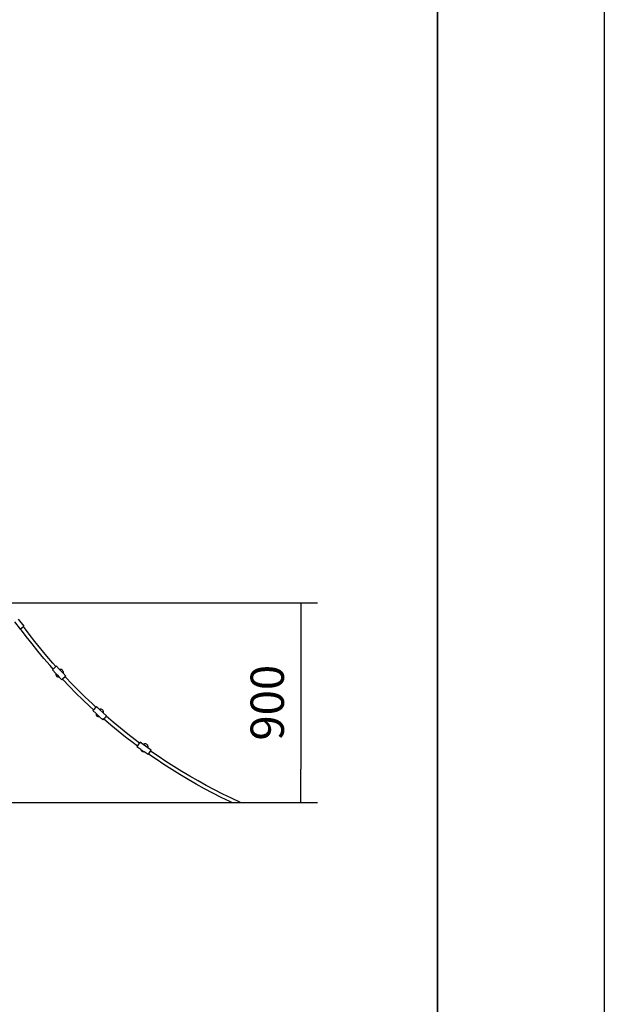
# Model space of a CAD drawing. Units: millimetres. Extents: x -5 to 212, y -5 to 302.
# Drawn here: x 170 to 212, y 173 to 244 of the extents above; entities that cross this region are included whole.
import ezdxf
from ezdxf.lldxf.tags import DXFTag

# ---------------------------------------------------------------- set-up
doc = ezdxf.new("R2010")
doc.units = ezdxf.units.MM
doc.layers.add('Predeterminado', color=7, linetype='Continuous')
doc.styles.add('SEACAD_Arial', font='arial.ttf')
tags = doc.linetypes.add('HIDDEN2', pattern=[4.7625, 3.175, -1.5875]).pattern_tags.tags
tags[6:7] = [DXFTag(74, 4), DXFTag(75, 0), DXFTag(340, '0'), DXFTag(46, 0.0), DXFTag(50, 0.0), DXFTag(44, 0.0), DXFTag(45, 0.0)]
tags[4:5] = [DXFTag(74, 4), DXFTag(75, 0), DXFTag(340, '0'), DXFTag(46, 0.0), DXFTag(50, 0.0), DXFTag(44, 0.0), DXFTag(45, 0.0)]

# ---------------------------------------------------------------- blocks, each defined once
blk = doc.blocks.new('_SE_FILLED')
at = {"color": 0}
blk.add_line((0, 0), (-1, 0), dxfattribs=at)
blk.add_solid([(0, 0), (-1, -0.1665), (-1, 0.1665), (0, 0)], dxfattribs=at)

msp = doc.modelspace()

# ---------------------------------------------------------------- linework, layer by layer
at = {"color": 0}
msp.add_line((211.927, 302.032), (211.927, -4.968), dxfattribs=at)
for p, q in [((162.115, 201.697), (191.301, 201.697)), ((169.492, 200.342), (169.889, 199.822)), ((169.752, 200.541), (170.149, 200.021)), ((169.919, 199.845), (170.127, 200.004)), ((170.149, 200.021), (170.127, 200.004)), ((170.539, 199.453), (170.127, 200.004)), ((169.889, 199.822), (169.919, 199.845)), ((170.331, 199.294), (169.919, 199.845)), ((170.748, 198.756), (170.331, 199.294)), ((170.953, 198.919), (170.539, 199.453)), ((190.101, 199.297), (190.101, 189.736)), ((171.174, 198.226), (170.748, 198.756)), ((171.376, 198.392), (170.953, 198.919)), ((171.609, 197.703), (171.174, 198.226)), ((171.809, 197.872), (171.376, 198.392)), ((172.249, 197.36), (171.809, 197.872)), ((172.052, 197.187), (171.609, 197.703)), ((172.274, 196.938), (172.052, 197.187)), ((172.468, 197.114), (172.249, 197.36)), ((172.468, 197.114), (172.274, 196.938)), ((172.514, 197.156), (172.468, 197.114)), ((172.737, 196.91), (172.514, 197.156)), ((172.274, 196.938), (172.223, 196.892)), ((172.47, 196.62), (172.223, 196.892)), ((172.47, 196.62), (172.464, 196.575)), ((172.464, 196.575), (172.466, 196.524)), ((172.466, 196.524), (172.479, 196.477)), ((172.543, 196.54), (172.47, 196.62)), ((172.479, 196.477), (172.501, 196.436)), ((172.501, 196.436), (172.531, 196.403)), ((172.569, 196.379), (172.531, 196.403)), ((172.553, 196.528), (172.543, 196.54)), ((172.557, 196.524), (172.553, 196.528)), ((172.558, 196.523), (172.557, 196.524)), ((172.558, 196.523), (172.699, 196.368)), ((172.613, 196.366), (172.569, 196.379)), ((172.662, 196.363), (172.613, 196.366)), ((172.699, 196.368), (172.662, 196.363)), ((172.883, 196.165), (172.699, 196.368)), ((172.741, 196.911), (172.737, 196.91)), ((172.979, 196.643), (172.737, 196.91)), ((172.792, 196.919), (172.741, 196.911)), ((172.841, 196.916), (172.792, 196.919)), ((172.885, 196.902), (172.841, 196.916)), ((172.923, 196.878), (172.885, 196.902)), ((172.923, 196.878), (172.954, 196.846)), ((173.129, 196.388), (172.935, 196.212)), ((172.954, 196.846), (172.975, 196.805)), ((172.975, 196.805), (172.988, 196.758)), ((172.982, 196.652), (172.979, 196.643)), ((173.174, 196.428), (172.979, 196.643)), ((172.99, 196.706), (172.982, 196.652)), ((172.988, 196.758), (172.99, 196.706)), ((173.129, 196.388), (173.174, 196.428)), ((173.157, 196.358), (173.129, 196.388)), ((173.623, 195.869), (173.157, 196.358)), ((172.883, 196.165), (172.935, 196.212)), ((172.966, 196.179), (172.935, 196.212)), ((173.435, 195.687), (172.966, 196.179)), ((173.913, 195.202), (173.435, 195.687)), ((174.098, 195.388), (173.623, 195.869)), ((174.399, 194.726), (173.913, 195.202)), ((174.58, 194.915), (174.098, 195.388)), ((174.893, 194.259), (174.399, 194.726)), ((175.071, 194.45), (174.58, 194.915)), ((175.171, 194.003), (174.893, 194.259)), ((175.348, 194.197), (175.071, 194.45)), ((175.348, 194.197), (175.388, 194.242)), ((175.609, 194.04), (175.388, 194.242)), ((175.171, 194.003), (175.124, 193.951)), ((175.358, 193.738), (175.124, 193.951)), ((175.348, 194.197), (175.171, 194.003)), ((175.358, 193.738), (175.354, 193.712)), ((175.354, 193.712), (175.357, 193.66)), ((175.357, 193.66), (175.369, 193.613)), ((175.358, 193.738), (175.476, 193.631)), ((175.369, 193.613), (175.391, 193.572)), ((175.391, 193.572), (175.421, 193.54)), ((175.459, 193.516), (175.421, 193.54)), ((175.504, 193.502), (175.459, 193.516)), ((175.487, 193.621), (175.476, 193.631)), ((175.491, 193.617), (175.487, 193.621)), ((175.493, 193.616), (175.491, 193.617)), ((175.493, 193.616), (175.61, 193.509)), ((175.552, 193.499), (175.504, 193.502)), ((175.603, 193.507), (175.552, 193.499)), ((175.61, 193.509), (175.603, 193.507)), ((175.631, 194.048), (175.609, 194.04)), ((175.874, 193.799), (175.609, 194.04)), ((175.85, 193.29), (175.61, 193.509)), ((175.682, 194.055), (175.631, 194.048)), ((175.731, 194.052), (175.682, 194.055)), ((175.775, 194.039), (175.731, 194.052)), ((175.813, 194.015), (175.775, 194.039)), ((175.813, 194.015), (175.844, 193.982)), ((175.844, 193.982), (175.866, 193.941)), ((175.866, 193.941), (175.878, 193.894)), ((175.88, 193.843), (175.874, 193.799)), ((176.115, 193.581), (175.874, 193.799)), ((175.878, 193.894), (175.88, 193.843)), ((176.08, 193.543), (176.001, 193.456)), ((176.115, 193.581), (176.08, 193.543)), ((176.589, 193.107), (176.08, 193.543)), ((175.85, 193.29), (175.904, 193.349)), ((175.904, 193.349), (176.001, 193.456)), ((175.904, 193.348), (175.904, 193.349)), ((176.421, 192.906), (175.904, 193.348)), ((176.946, 192.473), (176.421, 192.906)), ((177.111, 192.677), (176.589, 193.107)), ((177.477, 192.049), (176.946, 192.473)), ((177.639, 192.255), (177.111, 192.677)), ((178.174, 191.843), (177.639, 192.255)), ((178.016, 191.634), (177.477, 192.049)), ((178.332, 191.399), (178.016, 191.634)), ((178.482, 191.614), (178.174, 191.843)), ((178.294, 191.345), (178.332, 191.399)), ((178.332, 191.399), (178.482, 191.614)), ((178.519, 191.667), (178.482, 191.614)), ((178.745, 191.51), (178.519, 191.667)), ((178.751, 191.515), (178.745, 191.51)), ((179.073, 191.281), (178.745, 191.51)), ((178.799, 191.541), (178.751, 191.515)), ((178.848, 191.557), (178.799, 191.541)), ((178.896, 191.562), (178.848, 191.557)), ((178.942, 191.556), (178.896, 191.562)), ((178.984, 191.539), (178.943, 191.555)), ((178.984, 191.539), (179.019, 191.511)), ((179.019, 191.511), (179.048, 191.475)), ((179.048, 191.475), (179.068, 191.43)), ((179.068, 191.43), (179.078, 191.38)), ((179.078, 191.38), (179.08, 191.325)), ((178.586, 191.142), (178.294, 191.345)), ((178.586, 191.142), (178.592, 191.113)), ((178.586, 191.142), (178.685, 191.073)), ((178.592, 191.113), (178.612, 191.069)), ((178.612, 191.069), (178.64, 191.033)), ((178.64, 191.033), (178.676, 191.005)), ((178.717, 190.988), (178.676, 191.005)), ((178.697, 191.064), (178.685, 191.073)), ((178.701, 191.061), (178.697, 191.064)), ((178.703, 191.06), (178.701, 191.061)), ((178.706, 191.058), (178.703, 191.06)), ((178.706, 191.058), (178.808, 190.986)), ((178.763, 190.982), (178.717, 190.988)), ((178.808, 190.986), (178.763, 190.982)), ((179.099, 190.784), (178.808, 190.986)), ((179.08, 191.325), (179.073, 191.281)), ((179.324, 191.106), (179.073, 191.281)), ((179.127, 190.823), (179.099, 190.784)), ((179.127, 190.823), (179.277, 191.038)), ((179.674, 190.444), (179.127, 190.823)), ((179.277, 191.038), (179.324, 191.106)), ((179.821, 190.661), (179.277, 191.038)), ((180.24, 190.067), (179.674, 190.444)), ((180.384, 190.286), (179.821, 190.661)), ((180.812, 189.699), (180.24, 190.067)), ((180.952, 189.92), (180.384, 190.286)), ((181.391, 189.341), (180.812, 189.699)), ((181.527, 189.565), (180.952, 189.92)), ((181.975, 188.993), (181.391, 189.341)), ((182.107, 189.219), (181.527, 189.565)), ((182.565, 188.654), (181.975, 188.993)), ((182.694, 188.883), (182.107, 189.219)), ((183.161, 188.326), (182.565, 188.654)), ((183.286, 188.557), (182.694, 188.883)), ((183.883, 188.241), (183.286, 188.557)), ((183.763, 188.008), (183.161, 188.326)), ((184.369, 187.701), (183.763, 188.008)), ((184.486, 187.935), (183.883, 188.241)), ((185.094, 187.64), (184.486, 187.935)), ((162.119, 187.336), (191.301, 187.336)), ((184.981, 187.403), (184.369, 187.701)), ((185.131, 187.334), (184.981, 187.403)), ((185.752, 187.334), (185.094, 187.64)), ((185.131, 187.334), (185.752, 187.334))]:
    msp.add_line(p, q)
at = {"layer": 'Predeterminado', "color": 7, "linetype": 'Continuous', "lineweight": 35}
msp.add_line((199.927, 10.032), (199.927, 287.032), dxfattribs=at)
at = {"layer": 'Predeterminado', "color": 7, "linetype": 'HIDDEN2', "lineweight": 25}
msp.add_line((33.334, 187.305), (190.145, 187.343), dxfattribs=at)

# ---------------------------------------------------------------- block references
at = {"xscale": 2.4, "yscale": 2.4, "zscale": 2.4}
for p, rotation in [((190.101, 201.697), 90), ((190.101, 187.336), 270)]:
    msp.add_blockref('_SE_FILLED', p, dxfattribs=dict(at, rotation=rotation))

# ---------------------------------------------------------------- texts
at = {"insert": (187.675, 194.517), "char_height": 2.4, "attachment_point": 5, "rotation": 90, "style": 'SEACAD_Arial'}
msp.add_mtext('\\A1;900', dxfattribs=at)

doc.saveas('drawing.dxf')
